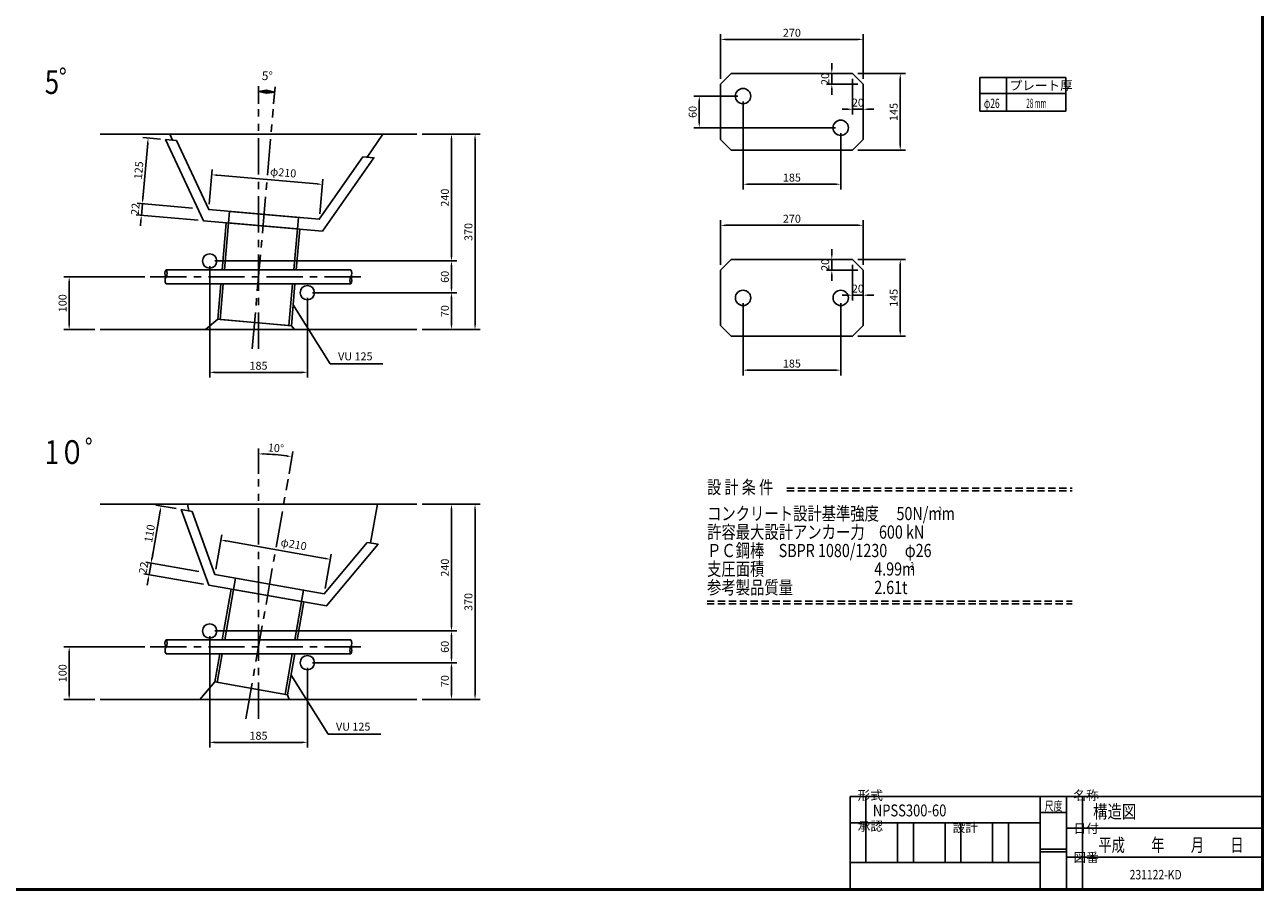
# Model space of a CAD drawing. Extents: x -32354 to -16680, y 13773 to 24973.
# Drawn here: x -26063 to -16680, y 13773 to 20331 of the extents above; entities that cross this region are included whole.
import ezdxf
from ezdxf.enums import TextEntityAlignment as Align

# ---------------------------------------------------------------- set-up
doc = ezdxf.new("R2010")
doc.units = 0
doc.header["$LTSCALE"] = 220
doc.header["$MEASUREMENT"] = 0
doc.linetypes.add('CENTER', pattern=[2, 1.25, -0.25, 0.25, -0.25])
doc.linetypes.add('HIDDEN', pattern=[0.375, 0.25, -0.125])
doc.layers.get('0').update_dxf_attribs({"linetype": 'CONTINUOUS'})
doc.layers.get('DEFPOINTS').update_dxf_attribs({"linetype": 'CONTINUOUS'})
for name, color, linetype in [('1', 3, 'CONTINUOUS'), ('2', 4, 'CONTINUOUS'), ('3', 7, 'CONTINUOUS'), ('4', 2, 'CONTINUOUS')]:
    doc.layers.add(name, color=color, linetype=linetype)
doc.styles.add('JF', font='romanc', dxfattribs={"width": 0.8, "bigfont": 'bigfont'})
doc.styles.add('JF2', font='romans', dxfattribs={"bigfont": 'bigfont'})
doc.styles.add('JF3', font='ROMANS.SHX', dxfattribs={"width": 0.8, "bigfont": 'bigfont'})
doc.styles.add('KANJI', font='TXT.shx', dxfattribs={"width": 0.5, "bigfont": 'BIGFONT.shx'})
doc.dimstyles.new('ST20', dxfattribs={"dimscale": 20, "dimtxt": 3.3, "dimasz": 3, "dimexe": 2, "dimexo": 2, "dimgap": 0.7, "dimtad": 1, "dimdec": 0, "dimzin": 0, "dimdsep": 46, "dimtxsty": 'KANJI', "dimblk1": 'OPEN', "dimblk2": 'OPEN', "dimsah": 1, "dimcen": 0.09, "dimclrt": 9, "dimadec": 0, "dimazin": 0, "dimtfac": 1, "dimtdec": 4, "dimtofl": 0, "dimtmove": 2, "dimatfit": 3, "dimldrblk": 'OPEN', "dimfxl": 0, "dimtolj": 1, "dimtzin": 0, "dimarcsym": 0})
doc.dimstyles.new('ST20-5', dxfattribs={"dimscale": 20, "dimtxt": 3, "dimasz": 2, "dimexe": 2, "dimexo": 2, "dimgap": 1, "dimtad": 1, "dimdec": 0, "dimlfac": 0.25, "dimzin": 9, "dimdsep": 46, "dimtxsty": 'JF3', "dimcen": 0, "dimclrd": 256, "dimclre": 256, "dimclrt": 9, "dimadec": 0, "dimazin": 0, "dimtfac": 0.333333, "dimtdec": 0, "dimtix": 1, "dimtmove": 2, "dimatfit": 3, "dimfxl": 0, "dimtolj": 1, "dimtzin": 1, "dimarcsym": 0})

# ---------------------------------------------------------------- blocks, each defined once
blk = doc.blocks.new('*D26')
at = {"layer": '2', "linetype": 'Continuous', "lineweight": -2}
for p, q in [((-24614.7, 16205.2), (-24568.7, 16465.9)), ((-24536.3, 16419.5), (-23787.8, 16287.6)), ((-23787.4, 16059.3), (-23741.5, 16320))]:
    blk.add_line(p, q, dxfattribs=at)
at = {"layer": '2', "linetype": 'Continuous'}
for points in [[(-24535.1, 16426.1), (-24537.4, 16413), (-24575.7, 16426.5)], [(-23786.7, 16294.1), (-23789, 16281), (-23748.4, 16280.6)]]:
    blk.add_solid(points, dxfattribs=at)
at = {"layer": 'DEFPOINTS', "color": 0, "linetype": 'Continuous'}
for p in [(-23748.4, 16280.6), (-24621.6, 16165.8), (-23794.4, 16019.9)]:
    blk.add_point(p, dxfattribs=at)
at = {"layer": '2', "color": 9, "linetype": 'Continuous', "insert": (-24025.2, 16394.8), "char_height": 60, "attachment_point": 5, "rotation": 350, "style": 'JF3'}
blk.add_mtext('\\A1;φ210', dxfattribs=at)
blk = doc.blocks.new('*D27')
at = {"layer": '2', "linetype": 'Continuous', "lineweight": -2}
for p, q in [((-24665.4, 18970.4), (-24642.3, 19234.1)), ((-24605.9, 19190.8), (-23848.8, 19124.5)), ((-23828.6, 18897.2), (-23805.5, 19160.9))]:
    blk.add_line(p, q, dxfattribs=at)
at = {"layer": '2', "linetype": 'Continuous'}
for points in [[(-24605.3, 19197.4), (-24606.5, 19184.1), (-24645.8, 19194.2)], [(-23848.2, 19131.2), (-23849.4, 19117.9), (-23809, 19121)]]:
    blk.add_solid(points, dxfattribs=at)
at = {"layer": 'DEFPOINTS', "color": 0, "linetype": 'Continuous'}
for p in [(-23809, 19121), (-24668.8, 18930.6), (-23832, 18857.3)]:
    blk.add_point(p, dxfattribs=at)
at = {"layer": '2', "color": 9, "linetype": 'Continuous', "insert": (-24104.8, 19211.5), "char_height": 60, "attachment_point": 5, "rotation": 355, "style": 'JF3'}
blk.add_mtext('\\A1;φ210', dxfattribs=at)
blk = doc.blocks.new('*D31')
at = {"layer": '2', "linetype": 'Continuous', "lineweight": -2}
for p, q in [((-24621.9, 18541), (-22790.1, 18541)), ((-22830.1, 18501), (-22830.1, 18341)), ((-23881.9, 18301), (-22790.1, 18301))]:
    blk.add_line(p, q, dxfattribs=at)
at = {"layer": '2', "linetype": 'Continuous'}
for points in [[(-22836.8, 18501), (-22823.4, 18501), (-22830.1, 18541)], [(-22836.8, 18341), (-22823.4, 18341), (-22830.1, 18301)]]:
    blk.add_solid(points, dxfattribs=at)
at = {"layer": 'DEFPOINTS', "color": 0, "linetype": 'Continuous'}
for p in [(-24661.9, 18541), (-23921.9, 18301), (-22830.1, 18301)]:
    blk.add_point(p, dxfattribs=at)
at = {"layer": '2', "color": 9, "linetype": 'Continuous', "insert": (-22880.1, 18421), "char_height": 60, "attachment_point": 5, "rotation": 90, "style": 'JF3'}
blk.add_mtext('\\A1;60', dxfattribs=at)
blk = doc.blocks.new('*D32')
at = {"layer": '2', "linetype": 'Continuous', "lineweight": -2}
for p, q in [((-24661.9, 18501), (-24661.9, 17657.2)), ((-23921.9, 18261), (-23921.9, 17657.2)), ((-24621.9, 17697.2), (-23961.9, 17697.2))]:
    blk.add_line(p, q, dxfattribs=at)
at = {"layer": '2', "linetype": 'Continuous'}
for points in [[(-24621.9, 17703.9), (-24621.9, 17690.5), (-24661.9, 17697.2)], [(-23961.9, 17703.9), (-23961.9, 17690.5), (-23921.9, 17697.2)]]:
    blk.add_solid(points, dxfattribs=at)
at = {"layer": 'DEFPOINTS', "color": 0, "linetype": 'Continuous'}
for p in [(-24661.9, 18541), (-23921.9, 18301), (-23921.9, 17697.2)]:
    blk.add_point(p, dxfattribs=at)
at = {"layer": '2', "color": 9, "linetype": 'Continuous', "insert": (-24291.9, 17747.2), "char_height": 60, "attachment_point": 5, "style": 'JF3'}
blk.add_mtext('\\A1;185', dxfattribs=at)
blk = doc.blocks.new('*D33')
at = {"layer": '2', "linetype": 'Continuous', "lineweight": -2}
for p, q in [((-24621.9, 15737.5), (-22790.1, 15737.5)), ((-22830.1, 15697.5), (-22830.1, 15537.5)), ((-23881.9, 15497.5), (-22790.1, 15497.5))]:
    blk.add_line(p, q, dxfattribs=at)
at = {"layer": '2', "linetype": 'Continuous'}
for points in [[(-22836.8, 15697.5), (-22823.4, 15697.5), (-22830.1, 15737.5)], [(-22836.8, 15537.5), (-22823.4, 15537.5), (-22830.1, 15497.5)]]:
    blk.add_solid(points, dxfattribs=at)
at = {"layer": 'DEFPOINTS', "color": 0, "linetype": 'Continuous'}
for p in [(-24661.9, 15737.5), (-23921.9, 15497.5), (-22830.1, 15497.5)]:
    blk.add_point(p, dxfattribs=at)
at = {"layer": '2', "color": 9, "linetype": 'Continuous', "insert": (-22880.1, 15617.5), "char_height": 60, "attachment_point": 5, "rotation": 90, "style": 'JF3'}
blk.add_mtext('\\A1;60', dxfattribs=at)
blk = doc.blocks.new('*D34')
at = {"layer": '2', "linetype": 'Continuous', "lineweight": -2}
for p, q in [((-24661.9, 15697.5), (-24661.9, 14853.7)), ((-23921.9, 15457.5), (-23921.9, 14853.7)), ((-24621.9, 14893.7), (-23961.9, 14893.7))]:
    blk.add_line(p, q, dxfattribs=at)
at = {"layer": '2', "linetype": 'Continuous'}
for points in [[(-24621.9, 14900.4), (-24621.9, 14887), (-24661.9, 14893.7)], [(-23961.9, 14900.4), (-23961.9, 14887), (-23921.9, 14893.7)]]:
    blk.add_solid(points, dxfattribs=at)
at = {"layer": 'DEFPOINTS', "color": 0, "linetype": 'Continuous'}
for p in [(-24661.9, 15737.5), (-23921.9, 15497.5), (-23921.9, 14893.7)]:
    blk.add_point(p, dxfattribs=at)
at = {"layer": '2', "color": 9, "linetype": 'Continuous', "insert": (-24291.9, 14943.7), "char_height": 60, "attachment_point": 5, "style": 'JF3'}
blk.add_mtext('\\A1;185', dxfattribs=at)
blk = doc.blocks.new('*D36')
at = {"layer": '2', "linetype": 'Continuous', "lineweight": -2}
for p, q in [((-25168.1, 19014.4), (-25131.5, 19432.8)), ((-25035.6, 19464.6), (-25167.9, 19476.1)), ((-24791.6, 18941.3), (-25211.5, 18978))]:
    blk.add_line(p, q, dxfattribs=at)
at = {"layer": '2', "linetype": 'Continuous'}
for points in [[(-25138.2, 19433.4), (-25124.9, 19432.2), (-25128.1, 19472.6)], [(-25174.8, 19015), (-25161.5, 19013.8), (-25171.6, 18974.5)]]:
    blk.add_solid(points, dxfattribs=at)
at = {"layer": 'DEFPOINTS', "color": 0, "linetype": 'Continuous'}
for p in [(-25128.1, 19472.6), (-24995.8, 19461.1), (-24751.8, 18937.8)]:
    blk.add_point(p, dxfattribs=at)
at = {"layer": '2', "color": 9, "linetype": 'Continuous', "insert": (-25199.6, 19228), "char_height": 60, "attachment_point": 5, "rotation": 85, "style": 'JF3'}
blk.add_mtext('\\A1;125', dxfattribs=at)
blk = doc.blocks.new('*D43')
at = {"layer": '2', "linetype": 'Continuous', "lineweight": -2}
for p, q in [((-25151.9, 15617.5), (-25766.2, 15617.5)), ((-25726.2, 15577.5), (-25726.2, 15257.5)), ((-25531.9, 15217.5), (-25766.2, 15217.5))]:
    blk.add_line(p, q, dxfattribs=at)
at = {"layer": '2', "linetype": 'Continuous'}
for points in [[(-25732.9, 15577.5), (-25719.6, 15577.5), (-25726.2, 15617.5)], [(-25732.9, 15257.5), (-25719.6, 15257.5), (-25726.2, 15217.5)]]:
    blk.add_solid(points, dxfattribs=at)
at = {"layer": 'DEFPOINTS', "color": 0, "linetype": 'Continuous'}
for p in [(-25111.9, 15617.5), (-25726.2, 15217.5), (-25491.9, 15217.5)]:
    blk.add_point(p, dxfattribs=at)
at = {"layer": '2', "color": 9, "linetype": 'Continuous', "insert": (-25776.2, 15417.5), "char_height": 60, "attachment_point": 5, "rotation": 90, "style": 'JF3'}
blk.add_mtext('\\A1;100', dxfattribs=at)
blk = doc.blocks.new('*D50')
at = {"layer": '2', "linetype": 'Continuous', "lineweight": -2}
for p, q in [((-25098.8, 16290.6), (-25036.3, 16645.1)), ((-24916.8, 16664.6), (-25068.7, 16691.4)), ((-24743, 16187.2), (-25145.1, 16258.1))]:
    blk.add_line(p, q, dxfattribs=at)
at = {"layer": '2', "linetype": 'Continuous'}
for points in [[(-25042.8, 16646.2), (-25029.7, 16643.9), (-25029.3, 16684.5)], [(-25105.3, 16291.7), (-25092.2, 16289.4), (-25105.7, 16251.2)]]:
    blk.add_solid(points, dxfattribs=at)
at = {"layer": 'DEFPOINTS', "color": 0, "linetype": 'Continuous'}
for p in [(-25029.3, 16684.5), (-24877.4, 16657.7), (-24703.6, 16180.3)]:
    blk.add_point(p, dxfattribs=at)
at = {"layer": '2', "color": 9, "linetype": 'Continuous', "insert": (-25116.7, 16476.5), "char_height": 60, "attachment_point": 5, "rotation": 79.99999, "style": 'JF3'}
blk.add_mtext('\\A1;110', dxfattribs=at)
blk = doc.blocks.new('*D51')
at = {"layer": '2', "linetype": 'Continuous', "lineweight": -2}
for p, q in [((-25098.8, 16290.6), (-25091.8, 16330)), ((-24743, 16187.2), (-25145.1, 16258.1)), ((-25121, 16164.5), (-25105.7, 16251.2)), ((-24708.3, 16091.7), (-25160.4, 16171.4)), ((-25127.9, 16125.1), (-25134.9, 16085.7))]:
    blk.add_line(p, q, dxfattribs=at)
at = {"layer": '2', "linetype": 'Continuous'}
for points in [[(-25105.3, 16291.7), (-25092.2, 16289.4), (-25105.7, 16251.2)], [(-25134.5, 16126.3), (-25121.4, 16124), (-25121, 16164.5)]]:
    blk.add_solid(points, dxfattribs=at)
at = {"layer": 'DEFPOINTS', "color": 0, "linetype": 'Continuous'}
for p in [(-25105.7, 16251.2), (-24703.6, 16180.3), (-24668.9, 16084.8)]:
    blk.add_point(p, dxfattribs=at)
at = {"layer": '2', "color": 9, "linetype": 'Continuous', "insert": (-25162.6, 16216.5), "char_height": 60, "attachment_point": 5, "rotation": 79.99999, "style": 'JF3'}
blk.add_mtext('\\A1;22', dxfattribs=at)
blk = doc.blocks.new('*D52')
at = {"layer": '2', "linetype": 'Continuous', "lineweight": -2}
for p, q in [((-25151.9, 18421), (-25766.2, 18421)), ((-25726.2, 18381), (-25726.2, 18061)), ((-25531.9, 18021), (-25766.2, 18021))]:
    blk.add_line(p, q, dxfattribs=at)
at = {"layer": '2', "linetype": 'Continuous'}
for points in [[(-25732.9, 18381), (-25719.6, 18381), (-25726.2, 18421)], [(-25732.9, 18061), (-25719.6, 18061), (-25726.2, 18021)]]:
    blk.add_solid(points, dxfattribs=at)
at = {"layer": 'DEFPOINTS', "color": 0, "linetype": 'Continuous'}
for p in [(-25111.9, 18421), (-25726.2, 18021), (-25491.9, 18021)]:
    blk.add_point(p, dxfattribs=at)
at = {"layer": '2', "color": 9, "linetype": 'Continuous', "insert": (-25776.2, 18221), "char_height": 60, "attachment_point": 5, "rotation": 90, "style": 'JF3'}
blk.add_mtext('\\A1;100', dxfattribs=at)
blk = doc.blocks.new('*D53')
at = {"layer": '2', "linetype": 'Continuous', "lineweight": -2}
for p, q in [((-25168.1, 19014.4), (-25164.7, 19054.2)), ((-24791.6, 18941.3), (-25211.5, 18978)), ((-25179.3, 18886.9), (-25171.6, 18974.5)), ((-24748.7, 18849.2), (-25219.1, 18890.4)), ((-25182.8, 18847), (-25186.3, 18807.2))]:
    blk.add_line(p, q, dxfattribs=at)
at = {"layer": '2', "linetype": 'Continuous'}
for points in [[(-25174.8, 19015), (-25161.5, 19013.8), (-25171.6, 18974.5)], [(-25189.4, 18847.6), (-25176.1, 18846.4), (-25179.3, 18886.9)]]:
    blk.add_solid(points, dxfattribs=at)
at = {"layer": 'DEFPOINTS', "color": 0, "linetype": 'Continuous'}
for p in [(-25171.6, 18974.5), (-24751.8, 18937.8), (-24708.9, 18845.7)]:
    blk.add_point(p, dxfattribs=at)
at = {"layer": '2', "color": 9, "linetype": 'Continuous', "insert": (-25225.3, 18935.1), "char_height": 60, "attachment_point": 5, "rotation": 85, "style": 'JF3'}
blk.add_mtext('\\A1;22', dxfattribs=at)
blk = doc.blocks.new('*D70')
at = {"layer": '2', "linetype": 'Continuous', "lineweight": -2}
for p, q in [((-23051.9, 19501), (-22611.6, 19501)), ((-22651.6, 19461), (-22651.6, 18061)), ((-23051.9, 18021), (-22611.6, 18021))]:
    blk.add_line(p, q, dxfattribs=at)
at = {"layer": '2', "linetype": 'Continuous'}
for points in [[(-22658.3, 19461), (-22644.9, 19461), (-22651.6, 19501)], [(-22658.3, 18061), (-22644.9, 18061), (-22651.6, 18021)]]:
    blk.add_solid(points, dxfattribs=at)
at = {"layer": 'DEFPOINTS', "color": 0, "linetype": 'Continuous'}
for p in [(-23091.9, 19501), (-23091.9, 18021), (-22651.6, 18021)]:
    blk.add_point(p, dxfattribs=at)
at = {"layer": '2', "color": 9, "linetype": 'Continuous', "insert": (-22701.6, 18761), "char_height": 60, "attachment_point": 5, "rotation": 90, "style": 'JF3'}
blk.add_mtext('\\A1;370', dxfattribs=at)
blk = doc.blocks.new('*D71')
at = {"layer": '2', "linetype": 'Continuous', "lineweight": -2}
for p, q in [((-23051.9, 19501), (-22790.1, 19501)), ((-22830.1, 19461), (-22830.1, 18581)), ((-23051.9, 18541), (-22790.1, 18541))]:
    blk.add_line(p, q, dxfattribs=at)
at = {"layer": '2', "linetype": 'Continuous'}
for points in [[(-22836.8, 19461), (-22823.4, 19461), (-22830.1, 19501)], [(-22836.8, 18581), (-22823.4, 18581), (-22830.1, 18541)]]:
    blk.add_solid(points, dxfattribs=at)
at = {"layer": 'DEFPOINTS', "color": 0, "linetype": 'Continuous'}
for p in [(-23091.9, 19501), (-23091.9, 18541), (-22830.1, 18541)]:
    blk.add_point(p, dxfattribs=at)
at = {"layer": '2', "color": 9, "linetype": 'Continuous', "insert": (-22880.1, 19021), "char_height": 60, "attachment_point": 5, "rotation": 90, "style": 'JF3'}
blk.add_mtext('\\A1;240', dxfattribs=at)
blk = doc.blocks.new('_OPEN')
at = {"color": 0, "linetype": 'ByBlock'}
for p, q in [((-1, 0.17), (0, 0)), ((0, 0), (-1, -0.17)), ((0, 0), (-1, 0))]:
    blk.add_line(p, q, dxfattribs=at)
blk = doc.blocks.new('*D72')
at = {"layer": '2', "color": 0, "linetype": 'Continuous', "lineweight": -2}
for p, q in [((-24291.9, 19732.6), (-24291.9, 19865.4)), ((-24177.1, 19732.4), (-24166, 19859.9))]:
    blk.add_line(p, q, dxfattribs=at)
blk.add_arc((-24291.9, 18421), 1404.4, 87.44797, 87.55201, dxfattribs=at)
at = {"layer": 'DEFPOINTS', "color": 0, "linetype": 'Continuous'}
for p in [(-24210.2, 19823.1), (-24291.9, 19692.6), (-24180.6, 19692.6), (-24339.6, 17876), (-24291.9, 17876)]:
    blk.add_point(p, dxfattribs=at)
at = {"layer": '2', "color": 0, "linetype": 'Continuous', "lineweight": -2, "xscale": 60, "yscale": 60, "zscale": 60}
for p, rotation in [((-24291.9, 19825.4), 178.7760017568604), ((-24169.5, 19820.1), 356.2239812958437)]:
    blk.add_blockref('_OPEN', p, dxfattribs=dict(at, rotation=rotation))
at = {"layer": '2', "color": 9, "linetype": 'Continuous', "insert": (-24225.4, 19944), "char_height": 66, "attachment_point": 5, "rotation": 357.49999, "style": 'KANJI'}
blk.add_mtext('\\A1;5°', dxfattribs=at)
blk = doc.blocks.new('*D75')
at = {"layer": '2', "linetype": 'Continuous', "lineweight": -2}
for p, q in [((-19751.3, 19960.6), (-19390.3, 19960.6)), ((-19430.3, 19920.6), (-19430.3, 19420.6)), ((-19751.3, 19380.6), (-19390.3, 19380.6))]:
    blk.add_line(p, q, dxfattribs=at)
at = {"layer": '2', "linetype": 'Continuous'}
for points in [[(-19436.9, 19920.6), (-19423.6, 19920.6), (-19430.3, 19960.6)], [(-19436.9, 19420.6), (-19423.6, 19420.6), (-19430.3, 19380.6)]]:
    blk.add_solid(points, dxfattribs=at)
at = {"layer": 'DEFPOINTS', "color": 0, "linetype": 'Continuous'}
for p in [(-19791.3, 19960.6), (-19791.3, 19380.6), (-19430.3, 19380.6)]:
    blk.add_point(p, dxfattribs=at)
at = {"layer": '2', "color": 9, "linetype": 'Continuous', "insert": (-19480.3, 19670.6), "char_height": 60, "attachment_point": 5, "rotation": 90, "style": 'JF3'}
blk.add_mtext('\\A1;145', dxfattribs=at)
blk = doc.blocks.new('*D76')
at = {"layer": '2', "linetype": 'Continuous', "lineweight": -2}
for p, q in [((-19751.3, 18551.7), (-19390.3, 18551.7)), ((-19430.3, 18511.7), (-19430.3, 18011.7)), ((-19751.3, 17971.7), (-19390.3, 17971.7))]:
    blk.add_line(p, q, dxfattribs=at)
at = {"layer": '2', "linetype": 'Continuous'}
for points in [[(-19436.9, 18511.7), (-19423.6, 18511.7), (-19430.3, 18551.7)], [(-19436.9, 18011.7), (-19423.6, 18011.7), (-19430.3, 17971.7)]]:
    blk.add_solid(points, dxfattribs=at)
at = {"layer": 'DEFPOINTS', "color": 0, "linetype": 'Continuous'}
for p in [(-19791.3, 18551.7), (-19791.3, 17971.7), (-19430.3, 17971.7)]:
    blk.add_point(p, dxfattribs=at)
at = {"layer": '2', "color": 9, "linetype": 'Continuous', "insert": (-19480.3, 18261.7), "char_height": 60, "attachment_point": 5, "rotation": 90, "style": 'JF3'}
blk.add_mtext('\\A1;145', dxfattribs=at)
blk = doc.blocks.new('*D77')
at = {"layer": '2', "linetype": 'Continuous', "lineweight": -2}
for p, q in [((-19948.8, 18591.7), (-19948.8, 18631.7)), ((-19831.3, 18551.7), (-19988.8, 18551.7)), ((-19948.8, 18551.7), (-19948.8, 18471.7)), ((-19751.3, 18471.7), (-19988.8, 18471.7)), ((-19948.8, 18431.7), (-19948.8, 18391.7))]:
    blk.add_line(p, q, dxfattribs=at)
at = {"layer": '2', "linetype": 'Continuous'}
for points in [[(-19955.5, 18591.7), (-19942.2, 18591.7), (-19948.8, 18551.7)], [(-19955.5, 18431.7), (-19942.2, 18431.7), (-19948.8, 18471.7)]]:
    blk.add_solid(points, dxfattribs=at)
at = {"layer": 'DEFPOINTS', "color": 0, "linetype": 'Continuous'}
for p in [(-19791.3, 18551.7), (-19948.8, 18471.7), (-19711.3, 18471.7)]:
    blk.add_point(p, dxfattribs=at)
at = {"layer": '2', "color": 9, "linetype": 'Continuous', "insert": (-19998.8, 18511.7), "char_height": 60, "attachment_point": 5, "rotation": 90, "style": 'JF3'}
blk.add_mtext('\\A1;20', dxfattribs=at)
blk = doc.blocks.new('*D78')
at = {"layer": '2', "linetype": 'Continuous', "lineweight": -2}
for p, q in [((-20791.3, 18511.7), (-20791.3, 18851.3)), ((-20751.3, 18811.3), (-19751.3, 18811.3)), ((-19711.3, 18511.7), (-19711.3, 18851.3))]:
    blk.add_line(p, q, dxfattribs=at)
at = {"layer": '2', "linetype": 'Continuous'}
for points in [[(-20751.3, 18818), (-20751.3, 18804.6), (-20791.3, 18811.3)], [(-19751.3, 18818), (-19751.3, 18804.6), (-19711.3, 18811.3)]]:
    blk.add_solid(points, dxfattribs=at)
at = {"layer": 'DEFPOINTS', "color": 0, "linetype": 'Continuous'}
for p in [(-19711.3, 18811.3), (-20791.3, 18471.7), (-19711.3, 18471.7)]:
    blk.add_point(p, dxfattribs=at)
at = {"layer": '2', "color": 9, "linetype": 'Continuous', "insert": (-20251.3, 18861.3), "char_height": 60, "attachment_point": 5, "style": 'JF3'}
blk.add_mtext('\\A1;270', dxfattribs=at)
blk = doc.blocks.new('*D79')
at = {"layer": '2', "linetype": 'Continuous', "lineweight": -2}
for p, q in [((-23051.9, 16697.5), (-22790.1, 16697.5)), ((-22830.1, 16657.5), (-22830.1, 15777.5)), ((-23051.9, 15737.5), (-22790.1, 15737.5))]:
    blk.add_line(p, q, dxfattribs=at)
at = {"layer": '2', "linetype": 'Continuous'}
for points in [[(-22836.8, 16657.5), (-22823.4, 16657.5), (-22830.1, 16697.5)], [(-22836.8, 15777.5), (-22823.4, 15777.5), (-22830.1, 15737.5)]]:
    blk.add_solid(points, dxfattribs=at)
at = {"layer": 'DEFPOINTS', "color": 0, "linetype": 'Continuous'}
for p in [(-23091.9, 16697.5), (-23091.9, 15737.5), (-22830.1, 15737.5)]:
    blk.add_point(p, dxfattribs=at)
at = {"layer": '2', "color": 9, "linetype": 'Continuous', "insert": (-22880.1, 16217.5), "char_height": 60, "attachment_point": 5, "rotation": 90, "style": 'JF3'}
blk.add_mtext('\\A1;240', dxfattribs=at)
blk = doc.blocks.new('*D80')
at = {"layer": '2', "linetype": 'Continuous', "lineweight": -2}
for p, q in [((-23051.9, 16697.5), (-22611.6, 16697.5)), ((-22651.6, 16657.5), (-22651.6, 15257.5)), ((-23051.9, 15217.5), (-22611.6, 15217.5))]:
    blk.add_line(p, q, dxfattribs=at)
at = {"layer": '2', "linetype": 'Continuous'}
for points in [[(-22658.3, 16657.5), (-22644.9, 16657.5), (-22651.6, 16697.5)], [(-22658.3, 15257.5), (-22644.9, 15257.5), (-22651.6, 15217.5)]]:
    blk.add_solid(points, dxfattribs=at)
at = {"layer": 'DEFPOINTS', "color": 0, "linetype": 'Continuous'}
for p in [(-23091.9, 16697.5), (-23091.9, 15217.5), (-22651.6, 15217.5)]:
    blk.add_point(p, dxfattribs=at)
at = {"layer": '2', "color": 9, "linetype": 'Continuous', "insert": (-22701.6, 15957.5), "char_height": 60, "attachment_point": 5, "rotation": 90, "style": 'JF3'}
blk.add_mtext('\\A1;370', dxfattribs=at)
blk = doc.blocks.new('*D81')
at = {"layer": '2', "linetype": 'Continuous', "lineweight": -2}
for p, q in [((-24291.9, 16929.1), (-24291.9, 17119.5)), ((-24060.7, 16928.5), (-24031.1, 17096.7))]:
    blk.add_line(p, q, dxfattribs=at)
blk.add_arc((-24291.9, 15617.5), 1462, 81.56766, 88.43232, dxfattribs=at)
at = {"layer": '2', "linetype": 'Continuous'}
for points in [[(-24252, 17072.3), (-24251.8, 17085.6), (-24291.9, 17079.5)], [(-24076.4, 17070.3), (-24078.6, 17057.1), (-24038, 17057.3)]]:
    blk.add_solid(points, dxfattribs=at)
at = {"layer": 'DEFPOINTS', "color": 0, "linetype": 'Continuous'}
for p in [(-24122.2, 17069.6), (-24291.9, 16889.1), (-24067.7, 16889.1), (-24388, 15072.5), (-24291.9, 15072.5)]:
    blk.add_point(p, dxfattribs=at)
at = {"layer": '2', "color": 9, "linetype": 'Continuous', "insert": (-24160.1, 17123.7), "char_height": 60, "attachment_point": 5, "rotation": 354.99999, "style": 'JF3'}
blk.add_mtext('\\A1;10°', dxfattribs=at)
blk = doc.blocks.new('*D82')
at = {"layer": '2', "linetype": 'Continuous', "lineweight": -2}
for p, q in [((-23881.9, 15497.5), (-22790.1, 15497.5)), ((-22830.1, 15457.5), (-22830.1, 15257.5)), ((-23051.9, 15217.5), (-22790.1, 15217.5))]:
    blk.add_line(p, q, dxfattribs=at)
at = {"layer": '2', "linetype": 'Continuous'}
for points in [[(-22836.8, 15457.5), (-22823.4, 15457.5), (-22830.1, 15497.5)], [(-22836.8, 15257.5), (-22823.4, 15257.5), (-22830.1, 15217.5)]]:
    blk.add_solid(points, dxfattribs=at)
at = {"layer": 'DEFPOINTS', "color": 0, "linetype": 'Continuous'}
for p in [(-23921.9, 15497.5), (-23091.9, 15217.5), (-22830.1, 15217.5)]:
    blk.add_point(p, dxfattribs=at)
at = {"layer": '2', "color": 9, "linetype": 'Continuous', "insert": (-22880.1, 15357.5), "char_height": 60, "attachment_point": 5, "rotation": 90, "style": 'JF3'}
blk.add_mtext('\\A1;70', dxfattribs=at)
blk = doc.blocks.new('*D1')
at = {"layer": '2', "linetype": 'Continuous', "lineweight": -2}
for p, q in [((-20621.3, 18221.7), (-20621.3, 17673.9)), ((-19881.3, 18221.7), (-19881.3, 17673.9)), ((-20581.3, 17713.9), (-19921.3, 17713.9))]:
    blk.add_line(p, q, dxfattribs=at)
at = {"layer": '2', "linetype": 'Continuous'}
for points in [[(-20581.3, 17720.6), (-20581.3, 17707.3), (-20621.3, 17713.9)], [(-19921.3, 17720.6), (-19921.3, 17707.3), (-19881.3, 17713.9)]]:
    blk.add_solid(points, dxfattribs=at)
at = {"layer": 'DEFPOINTS', "color": 0, "linetype": 'Continuous'}
for p in [(-20621.3, 18261.7), (-19881.3, 18261.7), (-19881.3, 17713.9)]:
    blk.add_point(p, dxfattribs=at)
at = {"layer": '2', "color": 9, "linetype": 'Continuous', "insert": (-20251.3, 17763.9), "char_height": 60, "attachment_point": 5, "style": 'JF3'}
blk.add_mtext('\\A1;185', dxfattribs=at)
blk = doc.blocks.new('*D2')
at = {"layer": '2', "linetype": 'Continuous', "lineweight": -2}
for p, q in [((-19791.3, 18511.7), (-19791.3, 18241.9)), ((-19711.3, 18431.7), (-19711.3, 18241.9)), ((-19831.3, 18281.9), (-19871.3, 18281.9)), ((-19791.3, 18281.9), (-19711.3, 18281.9)), ((-19671.3, 18281.9), (-19631.3, 18281.9))]:
    blk.add_line(p, q, dxfattribs=at)
at = {"layer": '2', "linetype": 'Continuous'}
for points in [[(-19831.3, 18288.6), (-19831.3, 18275.3), (-19791.3, 18281.9)], [(-19671.3, 18288.6), (-19671.3, 18275.3), (-19711.3, 18281.9)]]:
    blk.add_solid(points, dxfattribs=at)
at = {"layer": 'DEFPOINTS', "color": 0, "linetype": 'Continuous'}
for p in [(-19791.3, 18551.7), (-19711.3, 18471.7), (-19711.3, 18281.9)]:
    blk.add_point(p, dxfattribs=at)
at = {"layer": '2', "color": 9, "linetype": 'Continuous', "insert": (-19751.3, 18331.9), "char_height": 60, "attachment_point": 5, "style": 'JF3'}
blk.add_mtext('\\A1;20', dxfattribs=at)
blk = doc.blocks.new('*D3')
at = {"layer": '2', "linetype": 'Continuous', "lineweight": -2}
for p, q in [((-23881.9, 18301), (-22790.1, 18301)), ((-22830.1, 18261), (-22830.1, 18061)), ((-23051.9, 18021), (-22790.1, 18021))]:
    blk.add_line(p, q, dxfattribs=at)
at = {"layer": '2', "linetype": 'Continuous'}
for points in [[(-22836.8, 18261), (-22823.4, 18261), (-22830.1, 18301)], [(-22836.8, 18061), (-22823.4, 18061), (-22830.1, 18021)]]:
    blk.add_solid(points, dxfattribs=at)
at = {"layer": 'DEFPOINTS', "color": 0, "linetype": 'Continuous'}
for p in [(-23921.9, 18301), (-23091.9, 18021), (-22830.1, 18021)]:
    blk.add_point(p, dxfattribs=at)
at = {"layer": '2', "color": 9, "linetype": 'Continuous', "insert": (-22880.1, 18161), "char_height": 60, "attachment_point": 5, "rotation": 90, "style": 'JF3'}
blk.add_mtext('\\A1;70', dxfattribs=at)
blk = doc.blocks.new('*D4')
at = {"layer": '2', "linetype": 'Continuous', "lineweight": -2}
for p, q in [((-20661.3, 19790.6), (-20992.9, 19790.6)), ((-20952.9, 19750.6), (-20952.9, 19590.6)), ((-19921.3, 19550.6), (-20992.9, 19550.6))]:
    blk.add_line(p, q, dxfattribs=at)
at = {"layer": '2', "linetype": 'Continuous'}
for points in [[(-20959.5, 19750.6), (-20946.2, 19750.6), (-20952.9, 19790.6)], [(-20959.5, 19590.6), (-20946.2, 19590.6), (-20952.9, 19550.6)]]:
    blk.add_solid(points, dxfattribs=at)
at = {"layer": 'DEFPOINTS', "color": 0, "linetype": 'Continuous'}
for p in [(-20621.3, 19790.6), (-20952.9, 19550.6), (-19881.3, 19550.6)]:
    blk.add_point(p, dxfattribs=at)
at = {"layer": '2', "color": 9, "linetype": 'Continuous', "insert": (-21002.9, 19670.6), "char_height": 60, "attachment_point": 5, "rotation": 90, "style": 'JF3'}
blk.add_mtext('\\A1;60', dxfattribs=at)
blk = doc.blocks.new('*D5')
at = {"layer": '2', "linetype": 'Continuous', "lineweight": -2}
for p, q in [((-20621.3, 19750.6), (-20621.3, 19082.8)), ((-19881.3, 19510.6), (-19881.3, 19082.8)), ((-20581.3, 19122.8), (-19921.3, 19122.8))]:
    blk.add_line(p, q, dxfattribs=at)
at = {"layer": '2', "linetype": 'Continuous'}
for points in [[(-20581.3, 19129.5), (-20581.3, 19116.2), (-20621.3, 19122.8)], [(-19921.3, 19129.5), (-19921.3, 19116.2), (-19881.3, 19122.8)]]:
    blk.add_solid(points, dxfattribs=at)
at = {"layer": 'DEFPOINTS', "color": 0, "linetype": 'Continuous'}
for p in [(-20621.3, 19790.6), (-19881.3, 19550.6), (-19881.3, 19122.8)]:
    blk.add_point(p, dxfattribs=at)
at = {"layer": '2', "color": 9, "linetype": 'Continuous', "insert": (-20251.3, 19172.8), "char_height": 60, "attachment_point": 5, "style": 'JF3'}
blk.add_mtext('\\A1;185', dxfattribs=at)
blk = doc.blocks.new('*D6')
at = {"layer": '2', "linetype": 'Continuous', "lineweight": -2}
for p, q in [((-20791.3, 19920.6), (-20791.3, 20260.2)), ((-20751.3, 20220.2), (-19751.3, 20220.2)), ((-19711.3, 19920.6), (-19711.3, 20260.2))]:
    blk.add_line(p, q, dxfattribs=at)
at = {"layer": '2', "linetype": 'Continuous'}
for points in [[(-20751.3, 20226.9), (-20751.3, 20213.5), (-20791.3, 20220.2)], [(-19751.3, 20226.9), (-19751.3, 20213.5), (-19711.3, 20220.2)]]:
    blk.add_solid(points, dxfattribs=at)
at = {"layer": 'DEFPOINTS', "color": 0, "linetype": 'Continuous'}
for p in [(-19711.3, 20220.2), (-20791.3, 19880.6), (-19711.3, 19880.6)]:
    blk.add_point(p, dxfattribs=at)
at = {"layer": '2', "color": 9, "linetype": 'Continuous', "insert": (-20251.3, 20270.2), "char_height": 60, "attachment_point": 5, "style": 'JF3'}
blk.add_mtext('\\A1;270', dxfattribs=at)
blk = doc.blocks.new('*D7')
at = {"layer": '2', "linetype": 'Continuous', "lineweight": -2}
for p, q in [((-19791.3, 19920.6), (-19791.3, 19650.8)), ((-19711.3, 19840.6), (-19711.3, 19650.8)), ((-19831.3, 19690.8), (-19871.3, 19690.8)), ((-19791.3, 19690.8), (-19711.3, 19690.8)), ((-19671.3, 19690.8), (-19631.3, 19690.8))]:
    blk.add_line(p, q, dxfattribs=at)
at = {"layer": '2', "linetype": 'Continuous'}
for points in [[(-19831.3, 19697.5), (-19831.3, 19684.1), (-19791.3, 19690.8)], [(-19671.3, 19697.5), (-19671.3, 19684.1), (-19711.3, 19690.8)]]:
    blk.add_solid(points, dxfattribs=at)
at = {"layer": 'DEFPOINTS', "color": 0, "linetype": 'Continuous'}
for p in [(-19791.3, 19960.6), (-19711.3, 19880.6), (-19711.3, 19690.8)]:
    blk.add_point(p, dxfattribs=at)
at = {"layer": '2', "color": 9, "linetype": 'Continuous', "insert": (-19751.3, 19740.8), "char_height": 60, "attachment_point": 5, "style": 'JF3'}
blk.add_mtext('\\A1;20', dxfattribs=at)
blk = doc.blocks.new('*D8')
at = {"layer": '2', "linetype": 'Continuous', "lineweight": -2}
for p, q in [((-19948.8, 20000.6), (-19948.8, 20040.6)), ((-19831.3, 19960.6), (-19988.8, 19960.6)), ((-19948.8, 19960.6), (-19948.8, 19880.6)), ((-19751.3, 19880.6), (-19988.8, 19880.6)), ((-19948.8, 19840.6), (-19948.8, 19800.6))]:
    blk.add_line(p, q, dxfattribs=at)
at = {"layer": '2', "linetype": 'Continuous'}
for points in [[(-19955.5, 20000.6), (-19942.2, 20000.6), (-19948.8, 19960.6)], [(-19955.5, 19840.6), (-19942.2, 19840.6), (-19948.8, 19880.6)]]:
    blk.add_solid(points, dxfattribs=at)
at = {"layer": 'DEFPOINTS', "color": 0, "linetype": 'Continuous'}
for p in [(-19791.3, 19960.6), (-19948.8, 19880.6), (-19711.3, 19880.6)]:
    blk.add_point(p, dxfattribs=at)
at = {"layer": '2', "color": 9, "linetype": 'Continuous', "insert": (-19998.8, 19920.6), "char_height": 60, "attachment_point": 5, "rotation": 90, "style": 'JF3'}
blk.add_mtext('\\A1;20', dxfattribs=at)

msp = doc.modelspace()

# ---------------------------------------------------------------- linework, layer by layer
at = {"color": 6}
for points in [[(-16680.48, 24973.26), (-16680.48, 13773.25), (-32354.48, 13773.25), (-32354.48, 24973.26)], [(-16690.48, 24963.26), (-16690.48, 13783.25), (-32344.48, 13783.25), (-32344.48, 24963.26)]]:
    msp.add_lwpolyline(points, close=True, dxfattribs=at)
at = {"layer": '1', "color": 3, "linetype": 'CENTER'}
for p, q in [((-24339.56, 17876.03), (-24180.64, 19692.57)), ((-24291.88, 17876.03), (-24291.88, 19692.57)), ((-25111.88, 18421), (-23471.88, 18421)), ((-24387.98, 15072.53), (-24067.67, 16889.07)), ((-24291.88, 15072.53), (-24291.88, 16889.07)), ((-25111.88, 15617.5), (-23471.88, 15617.5))]:
    msp.add_line(p, q, dxfattribs=at)
at = {"layer": '2', "color": 4}
for p, q in [((-18826.46, 19930.67), (-18176.46, 19930.67)), ((-18826.46, 19675.79), (-18826.46, 19930.67)), ((-18626.46, 19675.79), (-18626.46, 19930.67)), ((-18176.46, 19675.79), (-18176.46, 19930.67)), ((-18826.46, 19810.67), (-18176.46, 19810.67)), ((-18826.46, 19675.79), (-18176.46, 19675.79)), ((-19690.48, 13983.25), (-19690.48, 14483.25)), ((-18370.48, 13783.25), (-18370.48, 14483.25)), ((-18170.48, 13783.25), (-18170.48, 14483.25)), ((-18050.48, 13783.25), (-18050.48, 14483.25)), ((-18370.48, 14363.25), (-18170.48, 14363.25)), ((-19810.48, 14283.25), (-18370.48, 14283.25)), ((-19450.48, 13983.25), (-19450.48, 14283.25)), ((-19330.48, 13983.25), (-19330.48, 14283.25)), ((-19090.48, 13983.25), (-19090.48, 14283.25)), ((-18970.48, 13983.25), (-18970.48, 14283.25)), ((-18730.48, 13983.25), (-18730.48, 14283.25)), ((-18610.48, 13983.25), (-18610.48, 14283.25)), ((-18170.48, 14243.25), (-16690.48, 14243.25)), ((-18370.48, 14083.25), (-18170.48, 14083.25)), ((-18370.48, 13983.25), (-19810.48, 13983.25)), ((-18170.48, 14063.25), (-18370.48, 14063.25)), ((-16690.48, 14023.25), (-18170.48, 14023.25))]:
    msp.add_line(p, q, dxfattribs=at)
at = {"layer": '2', "color": 4, "linetype": 'HIDDEN'}
for p, q in [((-20289.19, 16819.76), (-18126.88, 16819.76)), ((-20289.19, 16799.76), (-18126.88, 16799.76)), ((-20893.79, 15963.95), (-18126.87, 15963.95)), ((-20893.79, 15943.95), (-18126.87, 15943.95))]:
    msp.add_line(p, q, dxfattribs=at)
at = {"layer": '2', "color": 4, "linetype": 'Continuous'}
msp.add_lwpolyline([(-19810.48, 14483.25), (-16690.48, 14483.25), (-16690.48, 13783.25), (-19810.48, 13783.25)], close=True, dxfattribs=at)
at = {"layer": '3', "color": 7, "linetype": 'Continuous'}
for p, q in [((-25491.88, 19501), (-23091.88, 19501)), ((-25491.88, 18021), (-23091.88, 18021)), ((-25491.88, 16697.5), (-23091.88, 16697.5)), ((-25491.88, 15217.5), (-23091.88, 15217.5))]:
    msp.add_line(p, q, dxfattribs=at)
at = {"layer": '3', "color": 9, "linetype": 'Continuous'}
for points in [[(-23500.96, 19330.29), (-23418.14, 19323.04), (-23807.5, 18766.86), (-24708.85, 18845.72), (-24995.72, 19461.06), (-24912.9, 19453.82)], [(-24912.9, 19453.82), (-24944.11, 19456.55), (-24964.63, 19501), (-23349.29, 19501), (-23469.74, 19327.56), (-23500.96, 19330.29)], [(-23500.96, 19330.29), (-23832.04, 18857.35), (-24668.97, 18930.57), (-24912.9, 19453.82)], [(-24567.83, 18475), (-24536.71, 18830.66), (-23979.64, 18781.92), (-24006.49, 18475)], [(-24549.76, 18475), (-24518.78, 18829.09), (-23997.57, 18783.49), (-24024.56, 18475)], [(-24015.75, 18367), (-24043.22, 18050.62), (-24601.09, 18099.43), (-24577.5, 18367)], [(-24034.01, 18367), (-24061.55, 18052.23), (-24582.76, 18097.83), (-24559.21, 18367)], [(-23467.86, 16409.16), (-23385.99, 16394.72), (-23777.81, 15927.67), (-24668.87, 16084.78), (-24877.32, 16657.68), (-24795.45, 16643.25)], [(-24795.45, 16643.25), (-24820.62, 16647.68), (-24829.4, 16697.5), (-23391.07, 16697.5), (-23442.7, 16404.72), (-23467.86, 16409.16)], [(-23467.86, 16409.16), (-23794.38, 16019.94), (-24621.74, 16165.83), (-24795.45, 16643.25)], [(-24566.29, 15671.5), (-24498.71, 16054.78), (-23948, 15957.67), (-23998.27, 15671.5)], [(-24548.01, 15671.5), (-24480.98, 16051.65), (-23965.73, 15960.8), (-24016.74, 15671.5)], [(-24622.79, 15351.08), (-24585.33, 15563.5)], [(-24605.06, 15347.95), (-24567.05, 15563.5)], [(-24035.78, 15563.5), (-24089.81, 15257.1)], [(-24017.17, 15563.5), (-24071.66, 15253.34)]]:
    msp.add_lwpolyline(points, dxfattribs=at)
for points in [[(-24511.11, 18916.76), (-23989.9, 18871.16), (-23997.57, 18783.49), (-24518.78, 18829.09)], [(-24694.55, 18021), (-24601.09, 18099.43), (-24043.22, 18050.62), (-24018.36, 18021)], [(-24465.69, 16138.31), (-23950.44, 16047.46), (-23965.72, 15960.8), (-24480.97, 16051.65)], [(-24623.37, 15351.18), (-24735.54, 15217.5), (-24058.61, 15217.5), (-24071.87, 15253.94)]]:
    msp.add_lwpolyline(points, close=True, dxfattribs=at)
at = {"layer": '4', "color": 2}
for p, q in [((-20711.31, 19960.59), (-20791.31, 19880.59)), ((-20711.31, 19960.59), (-19791.31, 19960.59)), ((-19711.31, 19880.59), (-19791.31, 19960.59)), ((-20791.31, 19460.59), (-20791.31, 19880.59)), ((-19711.31, 19880.59), (-19711.31, 19460.59)), ((-20711.31, 19380.59), (-20791.31, 19460.59)), ((-19791.31, 19380.59), (-19711.31, 19460.59)), ((-20711.31, 19380.59), (-19791.31, 19380.59)), ((-20711.31, 18551.71), (-20791.31, 18471.71)), ((-20711.31, 18551.71), (-19791.31, 18551.71)), ((-19711.31, 18471.71), (-19791.31, 18551.71)), ((-20791.31, 18051.71), (-20791.31, 18471.71)), ((-19711.31, 18471.71), (-19711.31, 18051.71)), ((-20711.31, 17971.71), (-20791.31, 18051.71)), ((-19791.31, 17971.71), (-19711.31, 18051.71)), ((-20711.31, 17971.71), (-19791.31, 17971.71))]:
    msp.add_line(p, q, dxfattribs=at)
at = {"layer": '4', "color": 2, "linetype": 'Continuous'}
for p, q in [((-24991.88, 18475), (-23591.88, 18475)), ((-24991.88, 18367), (-23591.88, 18367)), ((-24991.88, 15671.5), (-23591.88, 15671.5)), ((-24991.88, 15563.5), (-23591.88, 15563.5))]:
    msp.add_line(p, q, dxfattribs=at)
for centre, radius in [((-20621.31, 19790.59), 58), ((-19881.31, 19550.59), 58), ((-24661.88, 18541), 54), ((-23921.88, 18301), 54), ((-20621.31, 18261.71), 58), ((-19881.31, 18261.71), 58), ((-24661.88, 15737.5), 54), ((-23921.88, 15497.5), 54)]:
    msp.add_circle(centre, radius, dxfattribs=at)
for centre, radius, start, end in [((-24955.7, 18448), 45.15, 143.273159, 216.72636), ((-24952.56, 18394), 47.7, 145.524277, 214.475519), ((-25042.58, 18448), 57.44, 331.962739, 28.037439), ((-23549.01, 18394), 50.66, 147.796523, 212.202834), ((-23648.47, 18448), 62.7, 334.492468, 25.50771), ((-23648.89, 18394), 63.08, 334.656131, 25.343665), ((-24955.7, 15644.5), 45.15, 143.273159, 216.72636), ((-25042.58, 15644.5), 57.44, 331.962739, 28.037439), ((-23648.47, 15644.5), 62.7, 334.492468, 25.50771), ((-24952.56, 15590.5), 47.7, 145.524277, 214.475519), ((-23549.01, 15590.5), 50.66, 147.796523, 212.202834), ((-23648.89, 15590.5), 63.08, 334.656131, 25.343665)]:
    msp.add_arc(centre, radius, start, end, dxfattribs=at)

# ---------------------------------------------------------------- texts
at = {"layer": '2', "color": 9, "linetype": 'Continuous', "style": 'JF3', "width": 0.8}
for s, height, p in [('5゜', 180, (-25911.23, 19806.62)), ('1０゜', 180, (-25911.23, 17003.12)), ('NPSS300-60', 90, (-19637.87, 14332.74)), ('構造図', 100, (-17969.51, 14319.34)), ('231122-KD', 72, (-17692.53, 13855.28))]:
    msp.add_text(s, height=height, dxfattribs=at).set_placement(p)
at = {"layer": '2', "color": 9}
for s, style, p in [('プレート厚', 'KANJI', (-18601.48, 19835.67)), ('形式', 'JF2', (-19752.46, 14457.59)), ('名称', 'JF2', (-18117.31, 14457.59)), ('承認', 'JF2', (-19752.46, 14224.08)), ('設計', 'JF2', (-19032.86, 14213.93)), ('日付', 'JF2', (-18117.31, 14207.16)), ('図番', 'JF2', (-18117.31, 13987.19))]:
    msp.add_text(s, height=70, dxfattribs=dict(at, style=style)).set_placement(p)
at = {"layer": '2', "color": 9, "style": 'KANJI'}
for s, height, width, p in [('φ26', 70, 0.666667, (-18796.48, 19700.79)), ('28 mm', 70, 0.5, (-18475.66, 19700.79)), ('設 計 条 件', 100, 0.785714, (-20893.8, 16777.32)), ('コンクリート設計基準強度 \u300050N/mm', 100, 0.795455, (-20893.8, 16577.32)), ('2', 60, 0.5, (-19138.77, 16619.63)), ('許容最大設計アンカー力\u3000600 kN', 100, 0.795455, (-20893.8, 16437.32)), ('ＰＣ鋼棒\u3000SBPR 1080/1230 \u3000φ26', 100, 0.795455, (-20893.8, 16297.32)), ('支圧面積\u3000\u3000\u3000\u3000\u3000 \u3000  \u30004.99m', 100, 0.795455, (-20893.8, 16157.32)), ('2', 60, 0.5, (-19350.72, 16200.64)), ('参考製品質量\u3000\u3000  \u3000 \u3000\u30002.61t', 100, 0.795455, (-20893.8, 16017.32))]:
    msp.add_text(s, height=height, dxfattribs=dict(at, width=width)).set_placement(p)
at = {"layer": '2', "color": 9, "style": 'JF'}
for s, height, width, p, p2 in [('尺度', 70, 0.904934, (-18336.9, 14376.37), (-18201.77, 14376.37)), ('平成\u3000\u3000年\u3000\u3000月\u3000\u3000日', 100, 0.858733, (-17928.76, 14065.6), (-16829.58, 14065.6))]:
    msp.add_text(s, height=height, dxfattribs=dict(at, width=width)).set_placement(p, p2, align=Align.FIT)
at = {"layer": '2', "color": 9, "linetype": 'Continuous', "char_height": 60, "attachment_point": 4, "style": 'JF3'}
for insert in [(-23688.9, 17810.6), (-23705, 15004.72)]:
    msp.add_mtext('VU 125', dxfattribs=dict(at, insert=insert))

# ---------------------------------------------------------------- dimensions: what is measured, and where the dimension line sits
at = {"layer": '2', "color": 4, "linetype": 'Continuous'}
for base, p1, p2, picture, middle in [((-19711.31, 20220.18), (-20791.31, 19880.59), (-19711.31, 19880.59), '*D6', (-20251.31, 20270.18)), ((-19711.31, 19690.8), (-19791.31, 19960.59), (-19711.31, 19880.59), '*D7', (-19751.31, 19740.8)), ((-19881.31, 19122.82), (-20621.31, 19790.59), (-19881.31, 19550.59), '*D5', (-20251.31, 19172.82)), ((-19711.31, 18811.31), (-20791.31, 18471.71), (-19711.31, 18471.71), '*D78', (-20251.31, 18861.31)), ((-23921.88, 17697.19), (-24661.88, 18541), (-23921.88, 18301), '*D32', (-24291.88, 17747.19)), ((-19711.31, 18281.92), (-19791.31, 18551.71), (-19711.31, 18471.71), '*D2', (-19751.31, 18331.92)), ((-19881.31, 17713.94), (-20621.31, 18261.71), (-19881.31, 18261.71), '*D1', (-20251.31, 17763.94)), ((-23921.88, 14893.69), (-24661.88, 15737.5), (-23921.88, 15497.5), '*D34', (-24291.88, 14943.69))]:
    dim = msp.add_linear_dim(base=base, p1=p1, p2=p2, dimstyle='ST20-5', dxfattribs=at)
    dim.commit()
    dim.dimension.update_dxf_attribs({"geometry": picture, "text_midpoint": middle})
for base, line1, line2, dimstyle, picture, middle in [((-24210.22, 19823.05), ((-24339.56, 17876.03), (-24180.64, 19692.57)), ((-24291.88, 17876.03), (-24291.88, 19692.57)), 'ST20', '*D72', (-24225.39, 19943.98)), ((-24122.16, 17069.59), ((-24387.98, 15072.53), (-24067.67, 16889.07)), ((-24291.88, 15072.53), (-24291.88, 16889.07)), 'ST20-5', '*D81', (-24160.11, 17123.72))]:
    dim = msp.add_angular_dim_2l(base=base, line1=line1, line2=line2, dimstyle=dimstyle, dxfattribs=at)
    dim.commit()
    dim.dimension.update_dxf_attribs({"geometry": picture, "text_midpoint": middle})
for base, p1, p2, angle, picture, middle in [((-19948.82, 19880.59), (-19791.31, 19960.59), (-19711.31, 19880.59), 90, '*D8', (-19998.82, 19920.59)), ((-19430.25, 19380.59), (-19791.31, 19960.59), (-19791.31, 19380.59), 90, '*D75', (-19480.25, 19670.59)), ((-20952.86, 19550.59), (-20621.31, 19790.59), (-19881.31, 19550.59), 90, '*D4', (-21002.86, 19670.59)), ((-25128.05, 19472.64), (-24751.8, 18937.81), (-24995.8, 19461.07), 85, '*D36', (-25199.65, 19227.95)), ((-22651.6, 18021), (-23091.88, 19501), (-23091.88, 18021), 90, '*D70', (-22701.6, 18761)), ((-22830.09, 18541), (-23091.88, 19501), (-23091.88, 18541), 90, '*D71', (-22880.09, 19021)), ((-25171.63, 18974.54), (-24708.85, 18845.72), (-24751.8, 18937.81), 85, '*D53', (-25225.27, 18935.07)), ((-19948.82, 18471.71), (-19791.31, 18551.71), (-19711.31, 18471.71), 90, '*D77', (-19998.82, 18511.71)), ((-22830.09, 18301), (-24661.88, 18541), (-23921.88, 18301), 90, '*D31', (-22880.09, 18421)), ((-19430.25, 17971.71), (-19791.31, 18551.71), (-19791.31, 17971.71), 90, '*D76', (-19480.25, 18261.71)), ((-25726.23, 18021), (-25111.88, 18421), (-25491.88, 18021), 90, '*D52', (-25776.23, 18221)), ((-22830.09, 18021), (-23921.88, 18301), (-23091.88, 18021), 90, '*D3', (-22880.09, 18161)), ((-25029.3, 16684.48), (-24703.62, 16180.27), (-24877.39, 16657.7), 79.999991, '*D50', (-25116.75, 16476.51)), ((-22830.09, 15737.5), (-23091.88, 16697.5), (-23091.88, 15737.5), 90, '*D79', (-22880.09, 16217.5)), ((-22651.6, 15217.5), (-23091.88, 16697.5), (-23091.88, 15217.5), 90, '*D80', (-22701.6, 15957.5)), ((-25105.71, 16251.17), (-24668.87, 16084.78), (-24703.62, 16180.27), 79.999991, '*D51', (-25162.59, 16216.52)), ((-22830.09, 15497.5), (-24661.88, 15737.5), (-23921.88, 15497.5), 90, '*D33', (-22880.09, 15617.5)), ((-25726.23, 15217.5), (-25111.88, 15617.5), (-25491.88, 15217.5), 90, '*D43', (-25776.23, 15417.5)), ((-22830.09, 15217.5), (-23921.88, 15497.5), (-23091.88, 15217.5), 90, '*D82', (-22880.09, 15357.5))]:
    dim = msp.add_linear_dim(base=base, p1=p1, p2=p2, angle=angle, dimstyle='ST20-5', dxfattribs=at)
    dim.commit()
    dim.dimension.update_dxf_attribs({"geometry": picture, "text_midpoint": middle})
for base, p1, p2, angle, picture, middle in [((-23808.97, 19121.03), (-24668.85, 18930.56), (-23832.04, 18857.35), 355, '*D27', (-24104.84, 19211.53)), ((-23748.42, 16280.62), (-24621.62, 16165.81), (-23794.38, 16019.94), 350, '*D26', (-24025.24, 16394.78))]:
    dim = msp.add_linear_dim(base=base, p1=p1, p2=p2, angle=angle, text='φ<>', dimstyle='ST20-5', dxfattribs=at)
    dim.commit()
    dim.dimension.update_dxf_attribs({"geometry": picture, "text_midpoint": middle, "dimtype": 161})

# ---------------------------------------------------------------- leaders
at = {"layer": '2', "color": 4, "linetype": 'Continuous', "annotation_type": 0, "has_hookline": 1, "hookline_direction": 0, "text_width": 339.66}
for points in [[(-24029.44, 18209.31), (-23748.9, 17760.6), (-23708.9, 17760.6)], [(-24045.55, 15403.43), (-23765, 14954.72), (-23725, 14954.72)]]:
    msp.add_leader(points, dimstyle='ST20-5', override={"dimgap": 1, "dimtad": 1}, dxfattribs=at)

doc.saveas('drawing.dxf')
